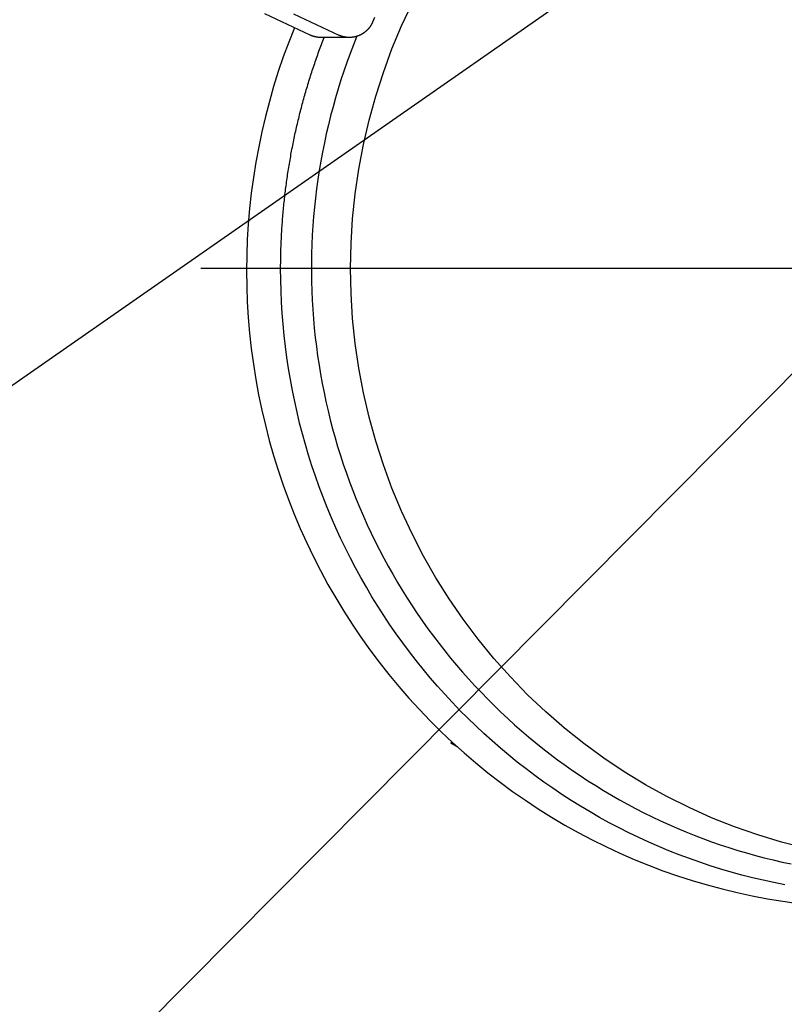
# Model space of a CAD drawing. Units: millimetres. Extents: x 901694 to 1267635, y -674271 to -502875.
# Drawn here: x 1241296 to 1241415, y -637366 to -637214 of the extents above; entities that cross this region are included whole.
import ezdxf

# ---------------------------------------------------------------- set-up
doc = ezdxf.new("R2010")
doc.units = ezdxf.units.MM
doc.linetypes.add('CONTI', pattern=[0])
doc.layers.add('Center', color=7, linetype='Continuous')
doc.layers.add('Grundfos', color=5, linetype='Continuous')
doc.layers.add('сооружения', color=7, linetype='Continuous', lineweight=50)
doc.layers.add('текстовый', color=7, linetype='Continuous', lineweight=25)
doc.styles.add('75', font='simplex.shx', dxfattribs={"width": 0.9, "height": 75})
doc.dimstyles.new('75', dxfattribs={"dimtxt": 75, "dimasz": 50, "dimexe": 1.25, "dimexo": 0, "dimgap": 25, "dimtad": 1, "dimtxsty": '75', "dimblk": 'ARCHTICK', "dimcen": 2.5, "dimclrd": 256, "dimclre": 256, "dimclrt": 7, "dimadec": 0, "dimazin": 0, "dimtfac": 1, "dimtmove": 0, "dimatfit": 1, "dimldrblk": 'ARCHTICK', "dimfxl": 1, "dimlwd": -1, "dimlwe": -1, "dimarcsym": 0})

# ---------------------------------------------------------------- blocks, each defined once
blk = doc.blocks.new('ывас')
at = {"layer": 'Center', "color": 0}
blk.add_line((638762.64, -436932.16), (639200.7, -436932.16), dxfattribs=at)
at = {"layer": 'Grundfos', "color": 0}
for p, q in [((639186.35, -436892.74), (639179.35, -436896.01)), ((639183.78, -436896.01), (639190.78, -436892.74)), ((639177.71, -436896.38), (639182.13, -436896.38)), ((639161.87, -437005.38), (639161.99, -437005.59)), ((639161, -437006.17), (639161.99, -437005.59)), ((639161.99, -437005.59), (639161.54, -437005.68))]:
    blk.add_line(p, q, dxfattribs=at)
at = {"layer": 'Grundfos', "color": 0, "flags": 128}
for points in [[(639186.21, -436894.88), (639187.09, -436897.12), (639187.93, -436899.38), (639188.7, -436901.66), (639189.43, -436903.96), (639190.09, -436906.28), (639190.7, -436908.61), (639191.25, -436910.96), (639191.74, -436913.32), (639192.18, -436915.69), (639192.56, -436918.07), (639192.88, -436920.46), (639193.15, -436922.86), (639193.35, -436925.26), (639193.5, -436927.67), (639193.59, -436930.08), (639193.62, -436932.49)], [(639176.53, -436896.2), (639177.07, -436897.54), (639177.58, -436898.88), (639178.07, -436900.23), (639178.55, -436901.59), (639179, -436902.96), (639179.43, -436904.33), (639179.84, -436905.71), (639180.23, -436907.1), (639180.6, -436908.49), (639180.94, -436909.89), (639181.27, -436911.29), (639181.57, -436912.7), (639181.86, -436914.11), (639182.12, -436915.53), (639182.36, -436916.95), (639182.58, -436918.37), (639182.77, -436919.8), (639182.95, -436921.23), (639183.1, -436922.66), (639183.24, -436924.09), (639183.35, -436925.53), (639183.44, -436926.97), (639183.51, -436928.41), (639183.55, -436929.85), (639183.58, -436931.29), (639183.58, -436932.73), (639183.56, -436934.17), (639183.52, -436935.61), (639183.46, -436937.05), (639183.37, -436938.49), (639183.26, -436939.93), (639183.14, -436941.36), (639182.98, -436942.79), (639182.81, -436944.23), (639182.62, -436945.65), (639182.4, -436947.08), (639182.17, -436948.5), (639181.91, -436949.92), (639181.63, -436951.33), (639181.33, -436952.74), (639181.01, -436954.14), (639180.67, -436955.54), (639180.3, -436956.93), (639179.92, -436958.32), (639179.52, -436959.7), (639179.09, -436961.08), (639178.64, -436962.44), (639178.17, -436963.81), (639177.69, -436965.16), (639177.18, -436966.5), (639176.65, -436967.84), (639176.1, -436969.17), (639175.53, -436970.49), (639174.94, -436971.8), (639174.33, -436973.1), (639173.7, -436974.4), (639173.05, -436975.68), (639172.39, -436976.95), (639171.7, -436978.21), (639170.99, -436979.47), (639170.27, -436980.71), (639169.53, -436981.93), (639168.77, -436983.15), (639167.99, -436984.36), (639167.19, -436985.55), (639166.37, -436986.73), (639165.54, -436987.9), (639164.69, -436989.05), (639163.82, -436990.19), (639162.93, -436991.32), (639162.03, -436992.43), (639161.11, -436993.53), (639160.18, -436994.62), (639159.22, -436995.69), (639158.26, -436996.74), (639157.27, -436997.78), (639156.27, -436998.81), (639155.26, -436999.82), (639154.23, -437000.81), (639153.18, -437001.79), (639152.12, -437002.75), (639151.05, -437003.69), (639149.96, -437004.62), (639148.86, -437005.53), (639147.74, -437006.42), (639146.61, -437007.3), (639145.47, -437008.16), (639144.31, -437009), (639143.14, -437009.82), (639141.96, -437010.62), (639140.77, -437011.41), (639139.57, -437012.17), (639138.35, -437012.92), (639137.13, -437013.65), (639135.89, -437014.36), (639134.64, -437015.05), (639133.38, -437015.72), (639132.11, -437016.37), (639130.83, -437017), (639129.55, -437017.61), (639128.25, -437018.2), (639126.94, -437018.77), (639125.63, -437019.32), (639124.31, -437019.85), (639122.98, -437020.36), (639121.64, -437020.85), (639120.29, -437021.32), (639118.94, -437021.77), (639117.58, -437022.19), (639116.22, -437022.6), (639114.85, -437022.98), (639113.47, -437023.34), (639112.09, -437023.68), (639110.7, -437024), (639109.31, -437024.29)], [(639193.62, -436932.49), (639193.59, -436934.91), (639193.5, -436937.32), (639193.35, -436939.73), (639193.15, -436942.14), (639192.89, -436944.54), (639192.57, -436946.93), (639192.19, -436949.31), (639191.75, -436951.69), (639191.26, -436954.05), (639190.71, -436956.4), (639190.11, -436958.74), (639189.45, -436961.06), (639188.73, -436963.36), (639187.95, -436965.65), (639187.12, -436967.91), (639186.24, -436970.16), (639185.3, -436972.38), (639184.31, -436974.58), (639183.27, -436976.75), (639182.17, -436978.9), (639181.02, -436981.02), (639179.82, -436983.11), (639178.57, -436985.17), (639177.28, -436987.19), (639175.93, -436989.19), (639174.53, -436991.15), (639173.09, -436993.08), (639171.6, -436994.97), (639170.06, -436996.82), (639168.48, -436998.64), (639166.86, -437000.41), (639165.2, -437002.15), (639163.49, -437003.84), (639161.74, -437005.49), (639159.95, -437007.1), (639158.13, -437008.66), (639156.26, -437010.18), (639154.36, -437011.65), (639152.43, -437013.07), (639150.46, -437014.44), (639148.45, -437015.77), (639146.42, -437017.04), (639144.35, -437018.27), (639142.26, -437019.44), (639140.14, -437020.56), (639137.99, -437021.62), (639135.81, -437022.64), (639133.61, -437023.59), (639131.39, -437024.5), (639129.15, -437025.35), (639126.89, -437026.14), (639124.61, -437026.88), (639122.31, -437027.55), (639119.99, -437028.17), (639117.66, -437028.74), (639115.32, -437029.24), (639112.97, -437029.69), (639110.6, -437030.08), (639108.23, -437030.4)]]:
    blk.add_lwpolyline(points, dxfattribs=at)
at = {"layer": 'Grundfos', "color": 0}
for points in [[(639174.09, -436893.97, 0), (639173.78, -436893.26, 0)], [(639107.12, -437021.84, 0), (639110.82, -437020.9, 0), (639114.47, -437019.8, 0), (639118.08, -437018.55, 0), (639121.63, -437017.14, 0), (639125.12, -437015.58, 0), (639128.54, -437013.88, 0), (639131.88, -437012.03, 0), (639135.15, -437010.04, 0), (639138.33, -437007.91, 0), (639141.43, -437005.65, 0), (639144.42, -437003.26, 0), (639147.31, -437000.74, 0), (639150.1, -436998.1, 0), (639152.77, -436995.35, 0), (639155.33, -436992.48, 0), (639157.77, -436989.5, 0), (639160.08, -436986.43, 0), (639162.26, -436983.26, 0), (639164.31, -436979.99, 0), (639166.23, -436976.65, 0), (639168, -436973.22, 0), (639169.63, -436969.72, 0), (639171.11, -436966.16, 0), (639172.44, -436962.54, 0), (639173.62, -436958.86, 0), (639174.65, -436955.13, 0), (639175.53, -436951.37, 0), (639176.24, -436947.57, 0), (639176.8, -436943.74, 0), (639177.2, -436939.89, 0), (639177.44, -436936.03, 0), (639177.52, -436932.16, 0), (639177.44, -436928.29, 0), (639177.2, -436924.43, 0), (639176.8, -436920.58, 0), (639176.24, -436916.76, 0), (639175.53, -436912.96, 0), (639174.65, -436909.19, 0), (639173.62, -436905.46, 0), (639172.44, -436901.79, 0), (639171.11, -436898.16, 0), (639169.63, -436894.6, 0), (639168, -436891.1, 0)], [(639174.09, -436893.97, 0), (639174.11, -436894.02, 0), (639174.13, -436894.06, 0), (639174.15, -436894.11, 0), (639174.17, -436894.15, 0), (639174.2, -436894.2, 0), (639174.22, -436894.24, 0), (639174.24, -436894.29, 0), (639174.26, -436894.33, 0), (639174.29, -436894.37, 0), (639174.31, -436894.42, 0), (639174.34, -436894.46, 0), (639174.36, -436894.5, 0), (639174.39, -436894.54, 0), (639174.42, -436894.58, 0), (639174.44, -436894.63, 0), (639174.47, -436894.67, 0), (639174.5, -436894.71, 0), (639174.53, -436894.75, 0), (639174.56, -436894.79, 0), (639174.59, -436894.83, 0), (639174.62, -436894.87, 0), (639174.65, -436894.91, 0), (639174.68, -436894.94, 0), (639174.71, -436894.98, 0), (639174.74, -436895.02, 0), (639174.78, -436895.06, 0), (639174.81, -436895.09, 0), (639174.84, -436895.13, 0), (639174.88, -436895.17, 0), (639174.91, -436895.2, 0), (639174.95, -436895.24, 0), (639174.98, -436895.27, 0), (639175.02, -436895.31, 0), (639175.05, -436895.34, 0), (639175.09, -436895.37, 0), (639175.13, -436895.4, 0), (639175.16, -436895.44, 0), (639175.2, -436895.47, 0), (639175.24, -436895.5, 0), (639175.28, -436895.53, 0), (639175.32, -436895.56, 0), (639175.36, -436895.59, 0), (639175.4, -436895.62, 0), (639175.44, -436895.65, 0), (639175.48, -436895.68, 0), (639175.52, -436895.71, 0), (639175.56, -436895.73, 0), (639175.6, -436895.76, 0), (639175.64, -436895.79, 0), (639175.68, -436895.81, 0), (639175.72, -436895.84, 0), (639175.77, -436895.86, 0), (639175.81, -436895.89, 0), (639175.85, -436895.91, 0), (639175.9, -436895.93, 0), (639175.94, -436895.96, 0), (639175.98, -436895.98, 0), (639176.03, -436896, 0), (639176.07, -436896.02, 0), (639176.12, -436896.04, 0), (639176.16, -436896.06, 0), (639176.21, -436896.08, 0), (639176.25, -436896.1, 0), (639176.3, -436896.12, 0), (639176.34, -436896.13, 0), (639176.39, -436896.15, 0), (639176.44, -436896.17, 0), (639176.48, -436896.18, 0), (639176.53, -436896.2, 0), (639176.58, -436896.21, 0), (639176.62, -436896.23, 0), (639176.67, -436896.24, 0), (639176.72, -436896.25, 0), (639176.77, -436896.27, 0), (639176.81, -436896.28, 0), (639176.86, -436896.29, 0), (639176.91, -436896.3, 0), (639176.96, -436896.31, 0), (639177.01, -436896.32, 0), (639177.05, -436896.33, 0), (639177.1, -436896.33, 0), (639177.15, -436896.34, 0), (639177.2, -436896.35, 0), (639177.25, -436896.35, 0), (639177.3, -436896.36, 0), (639177.35, -436896.36, 0), (639177.4, -436896.37, 0), (639177.44, -436896.37, 0), (639177.49, -436896.37, 0), (639177.54, -436896.38, 0), (639177.59, -436896.38, 0), (639177.64, -436896.38, 0), (639177.69, -436896.38, 0), (639177.74, -436896.38, 0), (639177.79, -436896.38, 0), (639177.84, -436896.38, 0), (639177.89, -436896.38, 0), (639177.93, -436896.37, 0), (639177.98, -436896.37, 0), (639178.03, -436896.37, 0), (639178.08, -436896.36, 0), (639178.13, -436896.36, 0), (639178.18, -436896.35, 0), (639178.23, -436896.35, 0), (639178.28, -436896.34, 0), (639178.32, -436896.33, 0), (639178.37, -436896.32, 0), (639178.42, -436896.31, 0), (639178.47, -436896.3, 0), (639178.52, -436896.29, 0), (639178.56, -436896.28, 0), (639178.61, -436896.27, 0), (639178.66, -436896.26, 0), (639178.71, -436896.25, 0), (639178.76, -436896.24, 0), (639178.8, -436896.22, 0), (639178.85, -436896.21, 0), (639178.9, -436896.19, 0), (639178.94, -436896.18, 0), (639178.99, -436896.16, 0), (639179.04, -436896.15, 0), (639179.08, -436896.13, 0), (639179.13, -436896.11, 0), (639179.17, -436896.09, 0), (639179.22, -436896.07, 0), (639179.26, -436896.05, 0), (639179.31, -436896.03, 0), (639179.35, -436896.01, 0)], [(639188.34, -436932.16, 0), (639188.34, -436931.87, 0), (639188.34, -436931.59, 0), (639188.33, -436931.3, 0), (639188.33, -436931.02, 0), (639188.33, -436930.73, 0), (639188.32, -436930.44, 0), (639188.32, -436930.16, 0), (639188.31, -436929.87, 0), (639188.3, -436929.58, 0), (639188.3, -436929.3, 0), (639188.29, -436929.01, 0), (639188.28, -436928.73, 0), (639188.27, -436928.44, 0), (639188.26, -436928.15, 0), (639188.24, -436927.87, 0), (639188.23, -436927.58, 0), (639188.22, -436927.3, 0), (639188.2, -436927.01, 0), (639188.19, -436926.72, 0), (639188.17, -436926.44, 0), (639188.16, -436926.15, 0), (639188.14, -436925.87, 0), (639188.12, -436925.58, 0), (639188.1, -436925.3, 0), (639188.08, -436925.01, 0), (639188.06, -436924.72, 0), (639188.04, -436924.44, 0), (639188.01, -436924.15, 0), (639187.99, -436923.87, 0), (639187.96, -436923.58, 0), (639187.94, -436923.3, 0), (639187.91, -436923.01, 0), (639187.89, -436922.73, 0), (639187.86, -436922.44, 0), (639187.83, -436922.16, 0), (639187.8, -436921.87, 0), (639187.77, -436921.59, 0), (639187.74, -436921.3, 0), (639187.71, -436921.02, 0), (639187.67, -436920.74, 0), (639187.64, -436920.45, 0), (639187.61, -436920.17, 0), (639187.57, -436919.88, 0), (639187.53, -436919.6, 0), (639187.5, -436919.32, 0), (639187.46, -436919.03, 0), (639187.42, -436918.75, 0), (639187.38, -436918.46, 0), (639187.34, -436918.18, 0), (639187.3, -436917.9, 0), (639187.26, -436917.61, 0), (639187.22, -436917.33, 0), (639187.17, -436917.05, 0), (639187.13, -436916.77, 0), (639187.08, -436916.48, 0), (639187.04, -436916.2, 0), (639186.99, -436915.92, 0), (639186.94, -436915.64, 0), (639186.89, -436915.35, 0), (639186.84, -436915.07, 0), (639186.79, -436914.79, 0), (639186.74, -436914.51, 0), (639186.69, -436914.23, 0), (639186.64, -436913.95, 0), (639186.59, -436913.67, 0), (639186.53, -436913.38, 0), (639186.48, -436913.1, 0), (639186.42, -436912.82, 0), (639186.36, -436912.54, 0), (639186.31, -436912.26, 0), (639186.25, -436911.98, 0), (639186.19, -436911.7, 0), (639186.13, -436911.42, 0), (639186.07, -436911.14, 0), (639186.01, -436910.86, 0), (639185.95, -436910.58, 0), (639185.88, -436910.31, 0), (639185.82, -436910.03, 0), (639185.75, -436909.75, 0), (639185.69, -436909.47, 0), (639185.62, -436909.19, 0), (639185.55, -436908.91, 0), (639185.49, -436908.64, 0), (639185.42, -436908.36, 0), (639185.35, -436908.08, 0), (639185.28, -436907.8, 0), (639185.21, -436907.53, 0), (639185.13, -436907.25, 0), (639185.06, -436906.97, 0), (639184.99, -436906.7, 0), (639184.91, -436906.42, 0), (639184.84, -436906.14, 0), (639184.76, -436905.87, 0), (639184.69, -436905.59, 0), (639184.61, -436905.32, 0), (639184.53, -436905.04, 0), (639184.45, -436904.77, 0), (639184.37, -436904.49, 0), (639184.29, -436904.22, 0), (639184.21, -436903.95, 0), (639184.13, -436903.67, 0), (639184.04, -436903.4, 0), (639183.96, -436903.12, 0), (639183.87, -436902.85, 0), (639183.79, -436902.58, 0), (639183.7, -436902.31, 0), (639183.61, -436902.03, 0), (639183.53, -436901.76, 0), (639183.44, -436901.49, 0), (639183.35, -436901.22, 0), (639183.26, -436900.95, 0), (639183.17, -436900.68, 0), (639183.07, -436900.41, 0), (639182.98, -436900.14, 0), (639182.89, -436899.87, 0), (639182.79, -436899.6, 0), (639182.7, -436899.33, 0), (639182.6, -436899.06, 0), (639182.51, -436898.79, 0), (639182.41, -436898.52, 0), (639182.31, -436898.25, 0), (639182.21, -436897.98, 0), (639182.11, -436897.72, 0), (639182.01, -436897.45, 0), (639181.91, -436897.18, 0), (639181.81, -436896.91, 0), (639181.71, -436896.65, 0), (639181.6, -436896.38, 0)], [(639182.13, -436896.38, 0), (639182.15, -436896.38, 0), (639182.16, -436896.38, 0), (639182.17, -436896.38, 0), (639182.19, -436896.38, 0), (639182.2, -436896.38, 0), (639182.21, -436896.38, 0), (639182.23, -436896.38, 0), (639182.24, -436896.38, 0), (639182.25, -436896.38, 0), (639182.27, -436896.38, 0), (639182.28, -436896.38, 0), (639182.29, -436896.38, 0), (639182.31, -436896.38, 0), (639182.32, -436896.38, 0), (639182.33, -436896.38, 0), (639182.35, -436896.37, 0), (639182.36, -436896.37, 0), (639182.37, -436896.37, 0), (639182.39, -436896.37, 0), (639182.4, -436896.37, 0), (639182.41, -436896.37, 0), (639182.43, -436896.37, 0), (639182.44, -436896.37, 0), (639182.45, -436896.37, 0), (639182.46, -436896.37, 0), (639182.48, -436896.37, 0), (639182.49, -436896.36, 0), (639182.5, -436896.36, 0), (639182.52, -436896.36, 0), (639182.53, -436896.36, 0), (639182.54, -436896.36, 0), (639182.56, -436896.36, 0), (639182.57, -436896.36, 0), (639182.58, -436896.35, 0), (639182.6, -436896.35, 0), (639182.61, -436896.35, 0), (639182.62, -436896.35, 0), (639182.64, -436896.35, 0), (639182.65, -436896.35, 0), (639182.66, -436896.34, 0), (639182.68, -436896.34, 0), (639182.69, -436896.34, 0), (639182.7, -436896.34, 0), (639182.72, -436896.34, 0), (639182.73, -436896.33, 0), (639182.74, -436896.33, 0), (639182.75, -436896.33, 0), (639182.77, -436896.33, 0), (639182.78, -436896.33, 0), (639182.79, -436896.32, 0), (639182.81, -436896.32, 0), (639182.82, -436896.32, 0), (639182.83, -436896.32, 0), (639182.85, -436896.31, 0), (639182.86, -436896.31, 0), (639182.87, -436896.31, 0), (639182.89, -436896.31, 0), (639182.9, -436896.3, 0), (639182.91, -436896.3, 0), (639182.92, -436896.3, 0), (639182.94, -436896.3, 0), (639182.95, -436896.29, 0), (639182.96, -436896.29, 0), (639182.98, -436896.29, 0), (639182.99, -436896.29, 0), (639183, -436896.28, 0), (639183.02, -436896.28, 0), (639183.03, -436896.28, 0), (639183.04, -436896.27, 0), (639183.05, -436896.27, 0), (639183.07, -436896.27, 0), (639183.08, -436896.26, 0), (639183.09, -436896.26, 0), (639183.11, -436896.26, 0), (639183.12, -436896.25, 0), (639183.13, -436896.25, 0), (639183.14, -436896.25, 0), (639183.16, -436896.24, 0), (639183.17, -436896.24, 0), (639183.18, -436896.24, 0), (639183.2, -436896.23, 0), (639183.21, -436896.23, 0), (639183.22, -436896.23, 0), (639183.23, -436896.22, 0), (639183.25, -436896.22, 0), (639183.26, -436896.21, 0), (639183.27, -436896.21, 0), (639183.29, -436896.21, 0), (639183.3, -436896.2, 0), (639183.31, -436896.2, 0), (639183.32, -436896.19, 0), (639183.34, -436896.19, 0), (639183.35, -436896.19, 0), (639183.36, -436896.18, 0), (639183.37, -436896.18, 0), (639183.39, -436896.17, 0), (639183.4, -436896.17, 0), (639183.41, -436896.16, 0), (639183.42, -436896.16, 0), (639183.44, -436896.16, 0), (639183.45, -436896.15, 0), (639183.46, -436896.15, 0), (639183.47, -436896.14, 0), (639183.49, -436896.14, 0), (639183.5, -436896.13, 0), (639183.51, -436896.13, 0), (639183.52, -436896.12, 0), (639183.54, -436896.12, 0), (639183.55, -436896.11, 0), (639183.56, -436896.11, 0), (639183.57, -436896.1, 0), (639183.59, -436896.1, 0), (639183.6, -436896.09, 0), (639183.61, -436896.09, 0), (639183.62, -436896.08, 0), (639183.64, -436896.08, 0), (639183.65, -436896.07, 0), (639183.66, -436896.07, 0), (639183.67, -436896.06, 0), (639183.68, -436896.06, 0), (639183.7, -436896.05, 0), (639183.71, -436896.05, 0), (639183.72, -436896.04, 0), (639183.73, -436896.04, 0), (639183.74, -436896.03, 0), (639183.76, -436896.03, 0), (639183.77, -436896.02, 0), (639183.78, -436896.01, 0)], [(639110.31, -437027.52, 0), (639111.98, -437027.19, 0), (639113.64, -437026.83, 0), (639115.29, -437026.44, 0), (639116.94, -437026.02, 0), (639118.58, -437025.57, 0), (639120.21, -437025.09, 0), (639121.83, -437024.58, 0), (639123.45, -437024.04, 0), (639125.05, -437023.47, 0), (639126.64, -437022.87, 0), (639128.22, -437022.25, 0), (639129.8, -437021.6, 0), (639131.36, -437020.91, 0), (639132.9, -437020.2, 0), (639134.44, -437019.47, 0), (639135.96, -437018.7, 0), (639137.47, -437017.91, 0), (639138.96, -437017.09, 0), (639140.44, -437016.24, 0), (639141.91, -437015.37, 0), (639143.36, -437014.47, 0), (639144.79, -437013.55, 0), (639146.2, -437012.59, 0), (639147.6, -437011.62, 0), (639148.99, -437010.62, 0), (639150.35, -437009.59, 0), (639151.7, -437008.54, 0), (639153.02, -437007.46, 0), (639154.33, -437006.37, 0), (639155.62, -437005.24, 0), (639156.89, -437004.1, 0), (639158.14, -437002.93, 0), (639159.37, -437001.74, 0), (639160.58, -437000.53, 0), (639161.76, -436999.29, 0), (639162.93, -436998.04, 0), (639164.07, -436996.76, 0), (639165.19, -436995.47, 0), (639166.29, -436994.15, 0), (639167.36, -436992.81, 0), (639168.41, -436991.46, 0), (639169.44, -436990.08, 0), (639170.44, -436988.69, 0), (639171.42, -436987.28, 0), (639172.37, -436985.85, 0), (639173.3, -436984.41, 0), (639174.2, -436982.95, 0), (639175.07, -436981.47, 0), (639175.92, -436979.98, 0), (639176.75, -436978.47, 0), (639177.55, -436976.95, 0), (639178.32, -436975.41, 0), (639179.06, -436973.86, 0), (639179.78, -436972.3, 0), (639180.46, -436970.72, 0), (639181.13, -436969.14, 0), (639181.76, -436967.54, 0), (639182.36, -436965.92, 0), (639182.94, -436964.3, 0), (639183.49, -436962.67, 0), (639184.01, -436961.03, 0), (639184.5, -436959.38, 0), (639184.96, -436957.72, 0), (639185.4, -436956.05, 0), (639185.8, -436954.38, 0), (639186.17, -436952.7, 0), (639186.52, -436951.01, 0), (639186.83, -436949.31, 0), (639187.12, -436947.61, 0), (639187.37, -436945.91, 0), (639187.6, -436944.2, 0), (639187.8, -436942.49, 0), (639187.96, -436940.77, 0), (639188.1, -436939.05, 0), (639188.2, -436937.33, 0), (639188.28, -436935.61, 0), (639188.32, -436933.88, 0), (639188.34, -436932.16, 0)]]:
    blk.add_polyline3d(points, dxfattribs=at)
blk = doc.blocks.new('_ArchTick')
at = {"color": 0, "linetype": 'ByBlock', "const_width": 0.15}
blk.add_lwpolyline([(-0.5, -0.5), (0.5, 0.5)], dxfattribs=at)
blk = doc.blocks.new('*D5724')
at = {"layer": 'Defpoints', "color": 0, "linetype": 'ByBlock', "lineweight": 13, "transparency": 16777216}
for p in [(1242500.28, -636430.74), (1240859.4, -637574.22)]:
    blk.add_point(p, dxfattribs=at)
at = {"layer": 'текстовый', "color": 252, "transparency": 16777216}
for p in [(1242868.59, -636174.07), (1240859.4, -637574.22)]:
    blk.add_line(p, (1242500.28, -636430.74), dxfattribs=at)
at = {"layer": 'текстовый', "color": 252, "linetype": 'ByBlock', "transparency": 16777216, "xscale": 50, "yscale": 50, "zscale": 50}
for p, rotation in [((1242500.28, -636430.74), 214.8714876037536), ((1240859.4, -637574.22), 34.87148760375369)]:
    blk.add_blockref('_ArchTick', p, dxfattribs=dict(at, rotation=rotation))
at = {"layer": 'текстовый', "color": 7, "linetype": 'ByBlock', "lineweight": 25, "transparency": 16777216, "insert": (1242689.72, -636222.54), "char_height": 75, "attachment_point": 5, "rotation": 34.8715, "style": '75'}
blk.add_mtext('{\\C252;∅2000}', dxfattribs=at)
blk = doc.blocks.new('*D5814')
at = {"layer": 'Defpoints', "color": 0, "lineweight": 13, "transparency": 16777216}
for p in [(1242457.69, -636219.54), (1240907.66, -637780.75)]:
    blk.add_point(p, dxfattribs=at)
at = {"layer": 'текстовый', "color": 252, "transparency": 16777216}
for p in [(1242773.99, -635900.96), (1240907.66, -637780.75)]:
    blk.add_line(p, (1242457.69, -636219.54), dxfattribs=at)
at = {"layer": 'текстовый', "color": 252, "transparency": 16777216, "xscale": 50, "yscale": 50, "zscale": 50}
for p, rotation in [((1242457.69, -636219.54), 225.2059526189679), ((1240907.66, -637780.75), 45.20595261896785)]:
    blk.add_blockref('_ArchTick', p, dxfattribs=dict(at, rotation=rotation))
at = {"layer": 'текстовый', "color": 7, "lineweight": 25, "transparency": 16777216, "insert": (1242606.72, -635980.73), "char_height": 75, "attachment_point": 5, "rotation": 45.206, "style": '75'}
blk.add_mtext('{\\C252;∅2200}', dxfattribs=at)

msp = doc.modelspace()

# ---------------------------------------------------------------- linework, layer by layer
at = {"layer": 'сооружения', "color": 122, "linetype": 'CONTI', "lineweight": 30, "true_color": 0x16b6a8}
for centre, radius, start, end in [((1241682.676, -637000.144), 1100, 183.874373, 358.13697), ((1241679.84, -637002.48), 1000, 184.954306, 358.03151)]:
    msp.add_arc(centre, radius, start, end, dxfattribs=at)

# ---------------------------------------------------------------- block references
at = {"color": 1, "lineweight": 15, "xscale": -1}
msp.add_blockref('ывас', (1880525.142, -200320.32), dxfattribs=at)

# ---------------------------------------------------------------- dimensions: what is measured, and where the dimension line sits
at = {"layer": 'текстовый', "color": 252, "lineweight": 25}
dim = msp.add_diameter_dim_2p(p1=(1240907.659, -637780.752), p2=(1242457.693, -636219.535), text='{\\C252;<>}', dimstyle='75', override={"dimclrd": 252, "dimclre": 252, "dimtmove": 1}, dxfattribs=at)
dim.commit()
dim.dimension.update_dxf_attribs({"geometry": '*D5814', "text_midpoint": (1242606.716, -635980.728)})
at = {"layer": 'текстовый', "color": 252, "linetype": 'ByBlock', "lineweight": 25}
dim = msp.add_diameter_dim_2p(p1=(1240859.403, -637574.218), p2=(1242500.276, -636430.743), text='{\\C252;<>}', dimstyle='75', override={"dimclrd": 252, "dimclre": 252, "dimtmove": 1}, dxfattribs=at)
dim.commit()
dim.dimension.update_dxf_attribs({"geometry": '*D5724', "text_midpoint": (1242689.723, -636222.544)})

doc.saveas('drawing.dxf')
